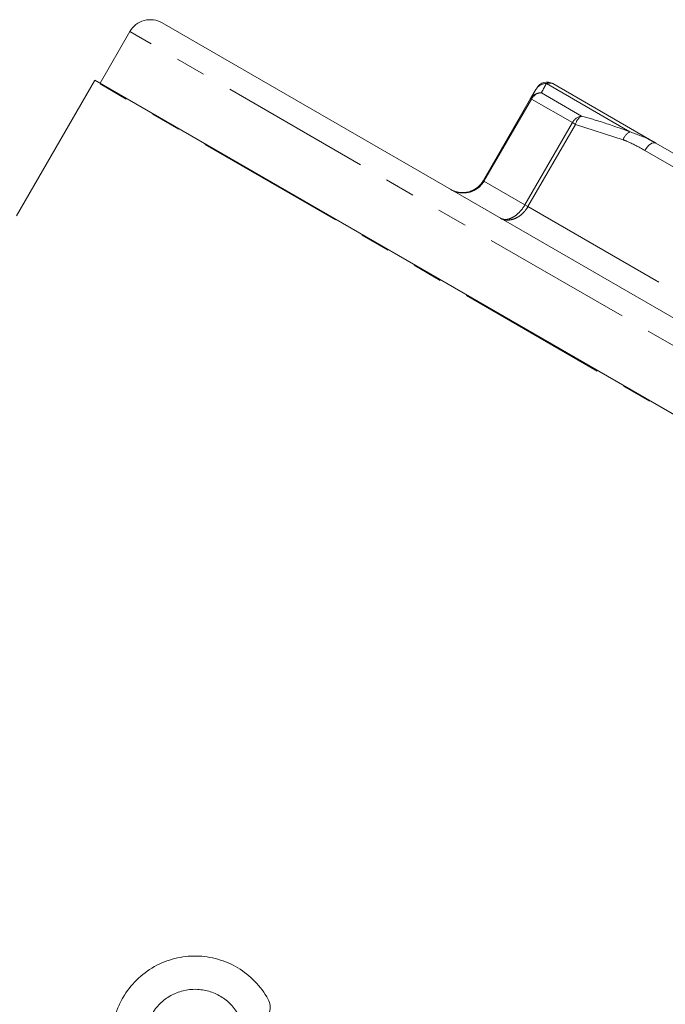
# Model space of a CAD drawing. Units: millimetres. Extents: x -38 to 601, y 10 to 329.
# Drawn here: x 160 to 187, y 283 to 325 of the extents above; entities that cross this region are included whole.
import ezdxf

# ---------------------------------------------------------------- set-up
doc = ezdxf.new("R2010")
doc.units = ezdxf.units.MM
doc.linetypes.add('PHANTOM', pattern=[12.7, 6.35, -1.27, 1.27, -1.27, 1.27, -1.27])

msp = doc.modelspace()

# ---------------------------------------------------------------- linework, layer by layer
at = {"color": 7, "linetype": 'Continuous', "lineweight": 15}
for p, q in [((217.746, 294.571), (165.784, 324.571)), ((164.418, 324.205), (163.168, 322.04)), ((162.939, 322.142), (159.656, 316.456)), ((162.952, 322.164), (217.078, 290.915)), ((182.208, 322.017), (186.533, 319.52)), ((181.27, 321.392), (181.491, 321.776)), ((179.275, 317.937), (181.27, 321.392)), ((186.533, 319.52), (190.44, 317.264))]:
    msp.add_line(p, q, dxfattribs=at)
at = {"color": 8, "linetype": 'PHANTOM', "lineweight": 0}
for p, q in [((218.112, 293.205), (164.418, 324.205)), ((217.066, 290.892), (162.939, 322.142)), ((185.44, 319.996), (181.931, 322.022)), ((181.72, 321.632), (183.413, 320.654)), ((181.304, 321.372), (179.309, 317.917)), ((181.27, 321.392), (181.304, 321.372)), ((183.024, 320.379), (181.304, 321.372)), ((181.029, 316.924), (183.024, 320.379)), ((183.153, 320.304), (181.158, 316.849)), ((183.024, 320.379), (183.153, 320.304)), ((185.159, 319.658), (183.153, 320.304)), ((189.973, 316.956), (186.067, 319.212)), ((179.275, 317.937), (179.309, 317.917)), ((179.309, 317.917), (181.029, 316.924)), ((181.029, 316.924), (181.158, 316.849)), ((181.158, 316.849), (190.382, 311.524))]:
    msp.add_line(p, q, dxfattribs=at)
at = {"color": 8, "linetype": 'PHANTOM', "lineweight": 0, "flags": 128}
msp.add_lwpolyline([(186.067, 319.212), (186.12, 319.294), (186.179, 319.368), (186.242, 319.431), (186.307, 319.481), (186.371, 319.516), (186.431, 319.534), (186.486, 319.536), (186.533, 319.52)], dxfattribs=at)
at = {"color": 7, "linetype": 'Continuous', "lineweight": 15}
for centre, radius, start in [((165.284, 323.705), 1, 60), ((163.632, 321.742), 0.8, 148.1667), ((181.958, 321.584), 0.5, 60)]:
    msp.add_arc(centre, radius, start, 150, dxfattribs=at)
at = {"color": 8, "linetype": 'PHANTOM', "lineweight": 0}
for centre, radius, start, end in [((181.919, 321.528), 0.494, 88.5359, 149.8804), ((181.69, 321.146), 0.487, 86.4474, 149.6926), ((181.748, 321.124), 0.509, 93.2066, 150.8096), ((183.493, 320.128), 0.533, 98.6631, 151.8397), ((183.706, 320.165), 0.57, 120.8752, 165.8491), ((185.742, 319.459), 0.616, 119.3521, 161.1123)]:
    msp.add_arc(centre, radius, start, end, dxfattribs=at)
for points, knots in [([(181.931, 322.022), (181.907, 321.978), (181.849, 321.869), (181.768, 321.72), (181.72, 321.632)], [0, 0, 0, 0, 0.407409, 1, 1, 1, 1]), ([(182.208, 322.017), (182.199, 322.022), (182.137, 322.056), (182.027, 322.038), (181.931, 322.022)], [0, 0, 0, 0, 0.137015, 1, 1, 1, 1]), ([(183.413, 320.654), (183.692, 320.574), (184.376, 320.378), (185.044, 320.138), (185.44, 319.996)], [0, 0, 0, 0, 0.4073975, 1, 1, 1, 1]), ([(185.44, 319.996), (185.743, 319.889), (186.122, 319.754), (186.465, 319.559), (186.533, 319.52)], [0, 0, 0, 0, 0.800042, 1, 1, 1, 1]), ([(186.067, 319.212), (185.814, 319.353), (185.519, 319.518), (185.204, 319.641), (185.159, 319.658)], [0, 0, 0, 0, 0.857233, 1, 1, 1, 1]), ([(179.309, 317.917), (179.308, 317.915), (179.252, 317.818), (179.103, 317.643), (178.845, 317.495), (178.555, 317.42), (178.248, 317.426), (178.019, 317.508), (177.915, 317.567), (177.909, 317.571)], [0, 0, 0, 0, 0.00296, 0.211327, 0.420777, 0.551292, 0.772523, 0.987381, 1, 1, 1, 1]), ([(180.002, 316.362), (180.005, 316.36), (180.067, 316.326), (180.21, 316.293), (180.42, 316.343), (180.634, 316.462), (180.838, 316.641), (180.972, 316.825), (181.028, 316.923), (181.029, 316.924)], [0, 0, 0, 0, 0.012619, 0.227477, 0.448708, 0.579223, 0.788673, 0.99704, 1, 1, 1, 1]), ([(181.158, 316.849), (181.157, 316.848), (181.129, 316.799), (181.066, 316.705), (180.957, 316.581), (180.835, 316.474), (180.694, 316.383), (180.546, 316.319), (180.395, 316.285), (180.258, 316.281), (180.129, 316.303), (180.047, 316.337), (180.006, 316.36), (180.002, 316.362)], [0, 0, 0, 0, 0.002953, 0.105674, 0.211581, 0.314837, 0.421154, 0.551226, 0.660278, 0.772488, 0.878575, 0.987411, 1, 1, 1, 1])]:
    msp.add_open_spline(points, degree=3, knots=knots, dxfattribs=at)
at = {"color": 7, "linetype": 'Continuous', "lineweight": 15}
for points, knots in [([(177.909, 317.571), (177.914, 317.567), (178.016, 317.51), (178.236, 317.432), (178.534, 317.432), (178.818, 317.511), (179.071, 317.662), (179.218, 317.838), (179.274, 317.935), (179.275, 317.937)], [0, 0, 0, 0, 0.0126274, 0.2275148, 0.4486614, 0.5791262, 0.7885729, 0.9970381, 1, 1, 1, 1]), ([(167.245, 278.363), (166.931, 278.355), (166.623, 278.389), (166.173, 278.5), (166.024, 278.548), (165.737, 278.661), (165.599, 278.726), (165.198, 278.948), (164.948, 279.133), (164.62, 279.45), (164.518, 279.562), (164.329, 279.8), (164.241, 279.926), (164.005, 280.32), (163.883, 280.598), (163.756, 281.041), (163.723, 281.194), (163.678, 281.498), (163.665, 281.652), (163.658, 282.114), (163.695, 282.431), (163.812, 282.885), (163.861, 283.034), (163.98, 283.325), (164.05, 283.469), (164.287, 283.88), (164.479, 284.129), (164.93, 284.574), (165.18, 284.761), (165.588, 284.989), (165.729, 285.056), (166.016, 285.17), (166.162, 285.217), (166.459, 285.291), (166.611, 285.319), (166.916, 285.354), (167.068, 285.361), (167.372, 285.356), (167.523, 285.344), (167.826, 285.299), (167.976, 285.266), (168.415, 285.141), (168.695, 285.02), (169.225, 284.702), (169.465, 284.511), (169.894, 284.067), (170.081, 283.813), (170.232, 283.536)], [0, 0, 0, 0, 0.0625, 0.0625, 0.09375, 0.09375, 0.125, 0.125, 0.1875, 0.1875, 0.21875, 0.21875, 0.25, 0.25, 0.3125, 0.3125, 0.34375, 0.34375, 0.375, 0.375, 0.4375, 0.4375, 0.46875, 0.46875, 0.5, 0.5, 0.5625, 0.5625, 0.625, 0.625, 0.65625, 0.65625, 0.6875, 0.6875, 0.71875, 0.71875, 0.75, 0.75, 0.78125, 0.78125, 0.8125, 0.8125, 0.875, 0.875, 0.9375, 0.9375, 1, 1, 1, 1]), ([(169.004, 282.866), (168.914, 283.031), (168.804, 283.179), (168.549, 283.446), (168.403, 283.563), (168.09, 283.752), (167.919, 283.826), (167.568, 283.928), (167.386, 283.956), (167.017, 283.963), (166.836, 283.942), (166.477, 283.853), (166.302, 283.785), (165.977, 283.604), (165.824, 283.489), (165.556, 283.227), (165.439, 283.076), (165.249, 282.748), (165.178, 282.574), (165.082, 282.206), (165.059, 282.02), (165.064, 281.646), (165.092, 281.46), (165.193, 281.106), (165.268, 280.934), (165.457, 280.621), (165.573, 280.475), (165.837, 280.221), (165.983, 280.113), (166.307, 279.934), (166.478, 279.867), (166.836, 279.778), (167.024, 279.757), (167.211, 279.762)], [0, 0, 0, 0, 0.0625, 0.0625, 0.125, 0.125, 0.1875, 0.1875, 0.25, 0.25, 0.3125, 0.3125, 0.375, 0.375, 0.4375, 0.4375, 0.5, 0.5, 0.5625, 0.5625, 0.625, 0.625, 0.6875, 0.6875, 0.75, 0.75, 0.8125, 0.8125, 0.875, 0.875, 0.9375, 0.9375, 1, 1, 1, 1]), ([(170.232, 283.536), (170.276, 283.455), (170.304, 283.367), (170.323, 283.184), (170.315, 283.09), (170.236, 282.826), (170.11, 282.671), (169.786, 282.497), (169.591, 282.478), (169.241, 282.584), (169.092, 282.705), (169.004, 282.866)], [0, 0, 0, 0, 0.125, 0.125, 0.25, 0.25, 0.5, 0.5, 0.75, 0.75, 1, 1, 1, 1])]:
    msp.add_open_spline(points, degree=3, knots=knots, dxfattribs=at)

doc.saveas('drawing.dxf')
